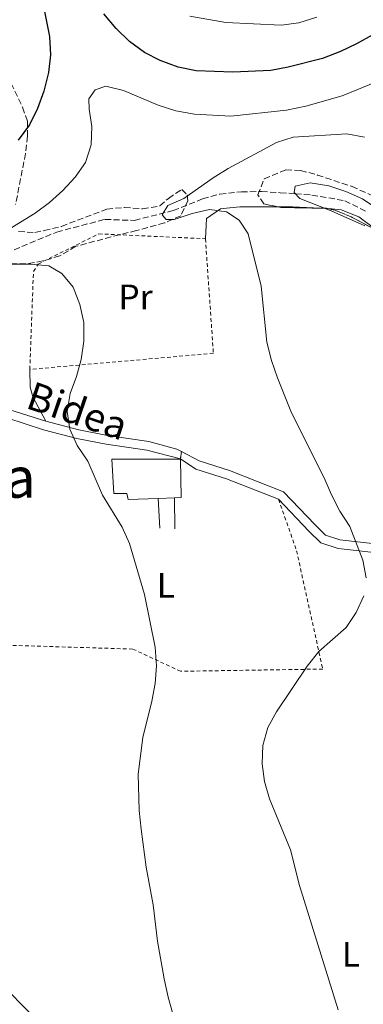
# Model space of a CAD drawing. Units: metres. Extents: x 620156 to 623587, y 4782703 to 4785077.
# Drawn here: x 622443 to 622540, y 4783014 to 4783294 of the extents above; entities that cross this region are included whole.
import ezdxf
from ezdxf.enums import TextEntityAlignment as Align

# ---------------------------------------------------------------- set-up
doc = ezdxf.new("R2010")
doc.units = ezdxf.units.M
doc.header["$MEASUREMENT"] = 0
for name, pattern in [('DGN Style 2', [1.7399219301090239, 1.043953158065414, -0.6959687720436097]), ('DGN Style 3', [2.435890702152634, 1.739921930109024, -0.6959687720436097]), ('DGN Style 5', [1.217945351076317, 0.5219765790327072, -0.6959687720436097])]:
    doc.linetypes.add(name, pattern=pattern)
for name, color, linetype, lineweight in [('Barranco lineal', 142, 'DGN Style 3', 13), ('Cierre de vial', 7, 'DGN Style 5', 0), ('Curva de nivel directora', 30, 'Continuous', 30), ('Curva de nivel intermedia', 30, 'Continuous', 0), ('Edificio', 1, 'Continuous', 13), ('Etiqueta de uso rústico', 92, 'Continuous', 0), ('Línea de cambio de uso (parcela vista)', 92, 'Continuous', 0), ('Línea de muro de contención', 1, 'Continuous', 13), ('Línea de pista pavimentada', 7, 'Continuous', 0), ('Línea de pista sin pavimentar', 7, 'Continuous', 0), ('pavimentado', 23, 'Continuous', 0), ('Pista sin pavimentar', 9, 'Continuous', 0), ('Tela metálica o alambrada', 7, 'DGN Style 2', 0), ('Texto de Pista pavimentada', 7, 'Continuous', 0), ('Texto de Área (paraje) menor', 7, 'Continuous', 0), ('Zona arbolada', 92, 'DGN Style 3', 0)]:
    doc.layers.add(name, color=color, linetype=linetype, lineweight=lineweight)
doc.styles.add('Style-Arial', font='arial.ttf')

msp = doc.modelspace()

# ---------------------------------------------------------------- linework, layer by layer
at = {"layer": 'Barranco lineal', "color": 142, "linetype": 'DGN Style 3', "lineweight": 13}
msp.add_polyline3d([(622441.0700000003, 4783228.859999999, 296.1600000000035), (622453.2100000001, 4783233.949999999, 293.25), (622466.9000000004, 4783237.529999999, 293.25), (622475.29, 4783237.25, 292.5299999999988), (622486.3099999996, 4783240.039999999, 291.070000000007), (622494.6699999999, 4783243.369999999, 291.070000000007), (622499.6100000005, 4783244.76, 289.6199999999953), (622505.7000000002, 4783245.4, 288.8899999999995), (622511.4199999999, 4783245.460000001, 287.3000000000029), (622516.7599999999, 4783245.140000001, 285.8399999999965), (622521.0599999996, 4783244.82, 285), (622525.7300000006, 4783244.480000001, 284.4199999999983), (622535.0899999999, 4783242.859999999, 283.6600000000035), (622541.3399999999, 4783239.699999999, 283.429999999993)], dxfattribs=at)
at = {"layer": 'Cierre de vial', "color": 7, "linetype": 'DGN Style 5', "lineweight": 0, "extrusion": (0.00833682051815793, 0.05946932028683534, 0.9981953202496342), "elevation": 289935.176160827, "flags": 128}
msp.add_lwpolyline([(47584.11566711473, -4814550.40769177), (47584.11566711473, -4814548.242859212)], dxfattribs=at)
at = {"layer": 'Curva de nivel directora', "color": 30, "linetype": 'Continuous', "lineweight": 30, "elevation": 300, "flags": 128}
for points in [[(622448.1099999995, 4783304.82), (622451.1600000005, 4783289.550000002), (622451.3999999998, 4783284.37), (622450.8299999997, 4783279.300000001), (622449.5800000003, 4783274.039999999), (622447.7599999986, 4783269.090000001), (622445.4999999988, 4783264.439999999), (622442.24, 4783260.09)], [(622551.719999999, 4783295.600000001), (622547.3200000003, 4783292.420000001), (622538.44, 4783287.45), (622533.9099999992, 4783285.28), (622528.8099999984, 4783283.350000001), (622519.0299999996, 4783280.800000001), (622514.0999999987, 4783279.940000001), (622503.2999999984, 4783279.439999999), (622492.8600000001, 4783279.83), (622487.7300000003, 4783280.83), (622482.6499999998, 4783282.780000002), (622478.1900000006, 4783285.040000001), (622473.9100000003, 4783288.180000002), (622470.1199999994, 4783291.82), (622466.6399999993, 4783296.029999999)]]:
    msp.add_lwpolyline(points, dxfattribs=at)
at = {"layer": 'Curva de nivel intermedia', "color": 30, "linetype": 'Continuous', "lineweight": 0, "flags": 128}
for points, elevation in [([(622527.1800000013, 4783295.109999998), (622522.0700000017, 4783293.489999999), (622517.0200000001, 4783292.75), (622501.3300000014, 4783293.57), (622491.0100000015, 4783295.329999999)], 305.0000000000002), ([(622544.2900000016, 4783276.76), (622534.4000000008, 4783272.720000001), (622524.060000001, 4783269.789999999), (622518.5800000003, 4783268.61), (622502.6700000003, 4783266.929999999), (622492.3600000016, 4783267.499999999), (622487.1, 4783268.38), (622482.0199999994, 4783270.009999999), (622472.2300000016, 4783274.220000001), (622467.1599999999, 4783275.470000001), (622464.1700000016, 4783274.380000001), (622462.3299999997, 4783271.859999999), (622462.4200000013, 4783268.920000001), (622463.2199999993, 4783263.930000001), (622463.0300000015, 4783258.750000001), (622461.4000000021, 4783253.730000001), (622458.4500000017, 4783249.510000001), (622454.9900000016, 4783245.789999999), (622451.1600000005, 4783242.369999999), (622447.0700000002, 4783239.329999999), (622433.7300000006, 4783231.189999999)], 295.0000000000002), ([(622540.750000001, 4783260.92), (622535.6500000004, 4783261.859999999), (622520.4600000001, 4783260.939999999), (622515.6800000012, 4783259.439999999), (622501.9700000007, 4783252.039999999), (622497.65, 4783249.4), (622489.3700000009, 4783243.509999999), (622484.7500000009, 4783241.460000002), (622483.1799999995, 4783238.84), (622484.3399999996, 4783237.51), (622486.6399999995, 4783237.529999999), (622491.670000001, 4783239.189999999), (622496.5999999995, 4783240.390000001), (622501.5100000004, 4783239.699999998), (622505.0300000006, 4783237.34), (622507.6200000012, 4783233.470000001), (622511.2900000013, 4783218.52), (622512.9600000011, 4783202.640000001), (622514.2700000008, 4783197.41), (622515.9699999996, 4783192.429999998), (622519.9300000004, 4783182.529999998), (622529.230000001, 4783163.99), (622531.2800000006, 4783159.17), (622533.6800000012, 4783154.550000001), (622536.530000001, 4783150.230000001), (622540.2300000002, 4783140.63), (622541.1900000013, 4783135.59)], 289.9999999999998), ([(622544.5300000008, 4783240.470000002), (622540.1000000006, 4783243.42), (622535.4300000013, 4783245.519999999), (622530.5600000009, 4783247.060000001), (622525.3000000014, 4783247.949999998), (622520.9699999997, 4783246.96), (622520.7400000017, 4783245.160000001), (622522.3100000008, 4783243.52), (622531.2400000005, 4783239.970000001), (622540.7800000003, 4783235.730000001)], 285.0000000000001), ([(622435.4900000019, 4783224.839999998), (622445.860000001, 4783224.76), (622450.9200000013, 4783224.319999999), (622454.6299999995, 4783222.109999999), (622457.8600000016, 4783218.27), (622459.7900000005, 4783213.359999998), (622460.9100000004, 4783208.189999999), (622460.9599999995, 4783202.88), (622460.1500000004, 4783197.689999999), (622458.8300000017, 4783192.859999999), (622457.01, 4783188.029999999), (622456.1900000019, 4783182.899999999), (622456.9299999995, 4783177.910000001), (622459.0400000019, 4783173.190000001), (622462.0300000003, 4783168.789999999), (622466.2600000014, 4783159.090000001), (622471.7900000013, 4783150.029999999), (622473.9100000003, 4783145.369999999), (622478.1900000006, 4783130.8), (622481.17, 4783115.84), (622481.5400000011, 4783110.529999999), (622481.2200000016, 4783105.529999999), (622480.2699999993, 4783100.459999999), (622477.7000000011, 4783090.189999999), (622476.3800000001, 4783079.739999999)], 295.0000000000002), ([(622540.5000000007, 4783130.440000001), (622538.3000000013, 4783125.719999999), (622535.5000000006, 4783121.439999999), (622527.7300000011, 4783114.609999998), (622524.4299999997, 4783110.42), (622515.7300000006, 4783097.480000001), (622513.1800000002, 4783093.060000001), (622511.7800000008, 4783087.939999998), (622511.5900000009, 4783082.689999999), (622512.2999999995, 4783077.649999999), (622513.7000000009, 4783072.720000001), (622519.7100000012, 4783058.25), (622522.2200000014, 4783048.029999999), (622533.2000000007, 4783012.670000001)], 289.9999999999998), ([(622476.3800000001, 4783079.739999999), (622476.6799999997, 4783069.439999999), (622477.2400000006, 4783064.140000001), (622478.6100000008, 4783053.279999999), (622480.6000000001, 4783042.62), (622481.900000001, 4783032.210000001), (622483.7100000015, 4783021.54), (622484.8899999994, 4783016.31), (622489.180000001, 4783001.05)], 295.0000000000002)]:
    msp.add_lwpolyline(points, dxfattribs=dict(at, elevation=elevation))
at = {"layer": 'Edificio', "color": 51, "linetype": 'Continuous', "lineweight": 13, "extrusion": (-0.04902145168662625, -0.00178069375759353, 0.9987961385609565), "elevation": -38731.04679110828, "flags": 128}
msp.add_lwpolyline([(-4757409.020172119, 794761.3383377198), (-4757409.020172119, 794766.027068892)], dxfattribs=at)
at = {"layer": 'Edificio', "color": 1, "linetype": 'Continuous', "lineweight": 13}
msp.add_polyline3d([(622488.3600000005, 4783169.310000001, 302.6699999999983), (622488.54, 4783158.430000001, 301.9499999999971), (622486.7300000006, 4783158.359999999, 301.8600000000006), (622482.0499999998, 4783158.189999999, 301.6300000000047), (622473.4900000002, 4783157.880000001, 301.2200000000012), (622473.1799999997, 4783159.59, 297.5800000000018), (622469.4600000001, 4783159.550000001, 297.5800000000018), (622468.8799999999, 4783169.359999999, 297.5800000000018)], close=True, dxfattribs=at)
at = {"layer": 'Edificio', "color": 51, "linetype": 'Continuous', "lineweight": 13}
msp.add_polyline3d([(622486.7300000006, 4783158.359999999, 301.8600000000006), (622488.54, 4783158.430000001, 301.9499999999971), (622488.3600000005, 4783169.310000001, 302.6699999999983), (622468.8799999999, 4783169.359999999, 297.5800000000018), (622469.4600000001, 4783159.550000001, 297.5800000000018), (622473.1799999997, 4783159.59, 297.5800000000018), (622473.4900000002, 4783157.880000001, 301.2200000000012), (622482.0499999998, 4783158.189999999, 301.6300000000047)], dxfattribs=at)
at = {"layer": 'Línea de cambio de uso (parcela vista)', "color": 92, "linetype": 'Continuous', "lineweight": 0, "extrusion": (0.1408054945947645, 0.8193621026494595, 0.5557153564854767), "elevation": 4007020.085842035, "flags": 128}
msp.add_lwpolyline([(196591.1544722669, -2678070.92059468), (196587.1146534636, -2678072.174785602), (196579.188065693, -2678073.934526007)], dxfattribs=at)
at = {"layer": 'Línea de cambio de uso (parcela vista)', "color": 92, "linetype": 'Continuous', "lineweight": 0, "extrusion": (0.05740306552577366, 0.9968252363198989, 0.05517550456517126), "elevation": 4803805.837946731, "flags": 128}
msp.add_lwpolyline([(-346506.990577339, -265171.1166391021), (-346508.2842641095, -265171.3540006818), (-346508.9764020574, -265171.4192000017)], dxfattribs=at)
at = {"layer": 'Línea de cambio de uso (parcela vista)', "color": 92, "linetype": 'Continuous', "lineweight": 0}
for points in [[(622495.4800000006, 4783232.039999999, 293.4100000000035), (622495.7999999998, 4783237.76, 292.6900000000023), (622499.7599999999, 4783240.529999999, 291.3899999999995), (622500.5300000003, 4783240.67, 291.2299999999959), (622505.29, 4783241.100000001, 290.5), (622516.1305000001, 4783241.1073, 287.7427000000025)], [(622530.1912000002, 4783240.6338, 284.9348999999929), (622531.4100000003, 4783240.57, 284.820000000007), (622534.0899999999, 4783240.279999999, 284.6900000000023), (622539.0599999996, 4783238.24, 284.7100000000065), (622543.1399999997, 4783235.24, 284.8800000000047), (622543.8208999997, 4783234.5636, 284.9045999999944)], [(622445.5599999996, 4783194.880000001, 296.320000000007), (622445.6799999997, 4783189.810000001, 295.7299999999959), (622446.4100000003, 4783187.08, 295.6000000000058), (622450.1200000001, 4783180.119999999, 295.7599999999948)], [(622508.7495999997, 4782951.3389, 292.0800000000018), (622508.9800000006, 4782956.310000001, 292.0800000000018), (622511.0599999996, 4782975.390000001, 293.5399999999936), (622510.9800000006, 4782982.449999999, 293.5399999999936), (622508.8700000001, 4782983.189999999, 293.5399999999936), (622501.2400000002, 4782984.25, 294.9900000000052), (622491.3899999997, 4782985.25, 296.5399999999936), (622486.3499999996, 4782985.800000001, 297.1699999999983), (622481.4600000001, 4782986.640000001, 297.3600000000006), (622476.6500000004, 4782988, 297.179999999993), (622471.9600000001, 4782989.91, 297.0800000000018), (622465.54, 4782993.57, 297.6900000000023), (622461.5300000003, 4782996.480000001, 298.3999999999942), (622454.9000000004, 4783002.41, 299.3500000000058), (622437.3099999996, 4783020.17, 299.9100000000035), (622408.2300000006, 4783051.27, 302.2599999999948), (622390.3499999996, 4783068, 303.4199999999983), (622385.0999999996, 4783074.65, 303.7200000000012), (622383.75, 4783079.560000001, 303.7200000000012), (622385.04, 4783108.430000001, 304.6199999999953), (622386.3600000005, 4783128.41, 305.4199999999983), (622386.8499999996, 4783138.4, 305.5299999999988), (622386.9500000002, 4783148.380000001, 305.179999999993), (622386.4299999997, 4783178.779999999, 303.2100000000065)]]:
    msp.add_polyline3d(points, dxfattribs=at)
at = {"layer": 'Línea de muro de contención', "color": 1, "linetype": 'Continuous', "lineweight": 13, "extrusion": (0.01414609500194518, -0.2490302138268693, 0.9683924001134767), "elevation": -1182057.04239671, "flags": 128}
msp.add_lwpolyline([(892748.8865722436, 4590397.215571087), (892748.8865722436, 4590405.955439506)], dxfattribs=at)
at = {"layer": 'Línea de muro de contención', "color": 1, "linetype": 'Continuous', "lineweight": 13, "extrusion": (0.00316942262939914, -0.3120120505952209, 0.9500728577554259), "elevation": -1490147.4020157, "flags": 128}
msp.add_lwpolyline([(671039.4975129397, 4538190.804747837), (671039.4975129397, 4538200.130829543)], dxfattribs=at)
at = {"layer": 'Línea de pista pavimentada', "color": 7, "linetype": 'Continuous', "lineweight": 0}
for points in [[(622314.0199999987, 4783158.42, 313.2799999999988), (622315.239999997, 4783159.990000002, 313.2200000000012), (622320.8899999997, 4783165.290000001, 312.8500000000059), (622328.999999999, 4783176.060000002, 311.7599999999947), (622335.1599999992, 4783184.230000002, 310.3099999999978), (622340.2799999999, 4783187.340000001, 309.2200000000011), (622343.9600000012, 4783187.490000002, 308.8500000000058), (622346.9699999976, 4783186.529999999, 308.8500000000058), (622352.0300000003, 4783185.58, 308.1199999999953), (622358.2300000007, 4783185.640000002, 307.3999999999941), (622378.5100000005, 4783181.480000001, 304.4900000000052), (622396.8799999993, 4783181.02, 301.5800000000018), (622409.8000000007, 4783180.970000001, 300.4900000000054), (622423.1200000001, 4783183.490000002, 298.3099999999977), (622432.0100000018, 4783184.84, 297.2200000000012), (622436.5300000012, 4783184.690000001, 296.4900000000052), (622439.8500000006, 4783183.420000001, 296.1300000000048), (622450.1200000012, 4783180.119999999, 295.7599999999947), (622459.5100000012, 4783177.670000002, 295.3999999999942), (622467.6600000006, 4783176.060000002, 295.3999999999942), (622479.3500000006, 4783174.37, 294.3099999999978), (622487.3900000006, 4783172.210000001, 294.3099999999978), (622488.649999999, 4783171.550000002, 294.1699999999984)], [(622426.1800000002, 4783181.42, 297.9700000000013), (622432.1599999992, 4783182.340000001, 297.2200000000012), (622436.0300000006, 4783182.2, 296.4900000000052), (622439.0199999991, 4783181.060000001, 296.1300000000048), (622449.4200000016, 4783177.720000001, 295.7599999999947), (622458.949999998, 4783175.240000002, 295.3999999999942), (622467.2399999981, 4783173.600000001, 295.3999999999942), (622478.8399999988, 4783171.920000001, 294.3099999999978), (622488.3500000017, 4783169.41, 294.3000000000029)]]:
    msp.add_polyline3d(points, dxfattribs=at)
at = {"layer": 'Línea de pista sin pavimentar', "color": 7, "linetype": 'Continuous', "lineweight": 0}
for points in [[(622488.649999999, 4783171.550000002, 294.1699999999984), (622493.7499999997, 4783168.840000001, 293.5800000000018), (622502.2899999982, 4783166.100000001, 293.2200000000011), (622517.7100000008, 4783160.050000002, 291.7599999999948), (622526.6600000005, 4783150.619999999, 291.3999999999941), (622529.6199999999, 4783147.730000001, 291.0399999999937), (622533.7100000002, 4783146.380000001, 290.3099999999977), (622545.4600000005, 4783145.090000002, 288.4900000000052), (622560.0000000005, 4783142.580000003, 285.5800000000018), (622573.4099999992, 4783140.550000002, 284.4900000000054), (622585.4400000012, 4783139.460000001, 283.3999999999941), (622591.4499999996, 4783140.310000001, 282.3099999999977), (622597.3599999994, 4783146.170000001, 281.9499999999972), (622600.4999999997, 4783151.380000002, 281.9499999999972), (622599.9099999996, 4783154.310000001, 281.9499999999972), (622597.7999999997, 4783159.52, 281.5800000000017)], [(622488.3500000017, 4783169.41, 294.3000000000029), (622492.7699999984, 4783166.520000001, 293.5800000000018), (622501.4499999998, 4783163.740000002, 293.2200000000011), (622516.2800000003, 4783157.920000002, 291.7599999999948)], [(622516.2800000003, 4783157.920000002, 291.7599999999948), (622524.8799999991, 4783148.86, 291.3999999999941), (622528.280000001, 4783145.529999999, 291.0399999999937), (622533.1799999983, 4783143.930000001, 290.3099999999977), (622545.1099999996, 4783142.619999999, 288.4900000000052), (622551.1600000003, 4783141.570000002, 287.2799999999988)]]:
    msp.add_polyline3d(points, dxfattribs=at)
at = {"layer": 'pavimentado', "color": 23, "linetype": 'Continuous', "lineweight": 0}
msp.add_polyline3d([(622439.850000001, 4783183.42, 296.1300000000047), (622450.1200000016, 4783180.119999998, 295.7599999999948), (622459.5100000016, 4783177.670000001, 295.3999999999942), (622467.6600000011, 4783176.060000001, 295.3999999999942), (622479.3500000011, 4783174.369999999, 294.3099999999977), (622487.3900000011, 4783172.21, 294.3099999999977), (622488.6499999994, 4783171.550000001, 294.1699999999983), (622488.3500000022, 4783169.41, 294.3000000000029), (622478.8399999993, 4783171.92, 294.3099999999977), (622467.2399999987, 4783173.600000001, 295.3999999999942), (622458.9499999986, 4783175.240000002, 295.3999999999942), (622449.420000002, 4783177.720000001, 295.7599999999948), (622439.0199999996, 4783181.06, 296.1300000000047)], dxfattribs=at)
at = {"layer": 'Pista sin pavimentar', "color": 9, "linetype": 'Continuous', "lineweight": 0}
msp.add_polyline3d([(622545.1100000001, 4783142.619999999, 288.4900000000052), (622533.1799999988, 4783143.929999999, 290.3099999999977), (622528.2800000014, 4783145.529999999, 291.0399999999936), (622524.8799999995, 4783148.859999999, 291.3999999999942), (622516.2800000008, 4783157.920000001, 291.7599999999948), (622501.4500000003, 4783163.740000002, 293.2200000000012), (622492.7699999989, 4783166.52, 293.5800000000018), (622488.3500000022, 4783169.41, 294.3000000000029), (622488.6499999994, 4783171.550000001, 294.1699999999983), (622493.7500000001, 4783168.84, 293.5800000000018), (622502.2899999986, 4783166.100000001, 293.2200000000012), (622517.7100000012, 4783160.050000001, 291.7599999999948), (622526.660000001, 4783150.619999998, 291.3999999999942), (622529.6200000005, 4783147.730000001, 291.0399999999936), (622533.7100000007, 4783146.380000001, 290.3099999999977), (622545.4600000011, 4783145.090000001, 288.4900000000052)], dxfattribs=at)
at = {"layer": 'Tela metálica o alambrada', "color": 7, "linetype": 'DGN Style 2', "lineweight": 0}
for points in [[(622445.5599999996, 4783194.880000001, 296.320000000007), (622446.5899999999, 4783222.730000001, 297.0500000000029), (622447.9000000004, 4783224.84, 296.320000000007), (622465.1500000004, 4783233.42, 294.8699999999953), (622495.4800000006, 4783232.039999999, 293.4100000000035), (622497.75, 4783199.460000001, 293.4100000000035), (622445.5599999996, 4783194.880000001, 296.320000000007)], [(622516.2800000003, 4783157.92, 291.7599999999948), (622521.4000000004, 4783143.300000001, 291.7599999999948), (622528.8200000003, 4783109.640000001, 290.3099999999977), (622488.4199999999, 4783109, 293.9400000000023), (622474.8099999996, 4783115.33, 296.1300000000047), (622428.8499999996, 4783116.730000001, 300.4900000000052), (622426.1799999997, 4783181.42, 297.9700000000012)]]:
    msp.add_polyline3d(points, dxfattribs=at)
at = {"layer": 'Zona arbolada', "color": 92, "linetype": 'DGN Style 3', "lineweight": 0, "extrusion": (-0.01148556176449333, -0.6201047664815197, 0.7844349306716613), "elevation": -2973030.427343938, "flags": 128}
msp.add_lwpolyline([(533841.6043791369, 3760722.878445862), (533830.3347465353, 3760722.878445863), (533829.5222871599, 3760723.072573306)], dxfattribs=at)
at = {"layer": 'Zona arbolada', "color": 92, "linetype": 'DGN Style 3', "lineweight": 0, "elevation": 293.25, "flags": 128}
for points in [[(622530.1912000002, 4783240.6338), (622529.9000000004, 4783240.699999999), (622528.2077000003, 4783240.7313)], [(622543.8208999997, 4783234.5636), (622536.9299999997, 4783238.27), (622532.3200000003, 4783240.15), (622530.1912000002, 4783240.6338)]]:
    msp.add_lwpolyline(points, dxfattribs=at)
at = {"layer": 'Zona arbolada', "color": 92, "linetype": 'DGN Style 3', "lineweight": 0}
for points in [[(622437.0800000001, 4783282.83, 311.0899999999965), (622443.5099999999, 4783269.430000001, 308.8600000000006), (622444.8899999997, 4783265.380000001, 308.179999999993), (622444.9400000004, 4783261.189999999, 307.4499999999971), (622444.3700000001, 4783256.300000001, 306.570000000007), (622441.5099999999, 4783241.82, 303.5800000000018)], [(622437.0800000001, 4783282.83, 311.0899999999965), (622443.5099999999, 4783269.430000001, 308.8600000000006)], [(622443.5099999999, 4783269.430000001, 308.8600000000006), (622444.8899999997, 4783265.380000001, 308.179999999993), (622444.9400000004, 4783261.189999999, 307.4499999999971), (622444.3700000001, 4783256.300000001, 306.570000000007), (622441.5099999999, 4783241.82, 303.5800000000018)], [(622548.6799999997, 4783231.949999999, 293.25), (622536.9299999997, 4783238.27, 293.25), (622532.3200000003, 4783240.15, 293.25), (622529.9000000004, 4783240.699999999, 293.25), (622516.9400000004, 4783240.939999999, 293.25), (622512.0999999996, 4783241.939999999, 293.9700000000012), (622510.4199999999, 4783244.49, 293.9799999999959), (622512.2300000006, 4783249.109999999, 294.6999999999971), (622518.3399999999, 4783251.630000001, 294.7100000000065), (622522.54, 4783251.49, 294.7100000000065), (622527.3399999999, 4783250.15, 294.4700000000012), (622537.1799999997, 4783246.91, 293.4799999999959), (622544.0599999996, 4783243.779999999, 292.929999999993)], [(622516.1305000001, 4783241.1073, 293.3703999999998), (622512.0999999996, 4783241.939999999, 293.9700000000012), (622510.4199999999, 4783244.49, 293.9799999999959), (622512.2300000006, 4783249.109999999, 294.6999999999971), (622518.3399999999, 4783251.630000001, 294.7100000000065), (622522.54, 4783251.49, 294.7100000000065), (622527.3399999999, 4783250.15, 294.4700000000012), (622537.1799999997, 4783246.91, 293.4799999999959), (622544.0599999996, 4783243.779999999, 292.929999999993)], [(622442.3799999999, 4783234.09, 300.179999999993), (622446.9400000004, 4783233.82, 297.9100000000035), (622449.6200000001, 4783234.359999999, 297.2700000000041), (622454.5599999996, 4783235.560000001, 297.2700000000041), (622467.4699999997, 4783240.470000001, 296.5399999999936), (622472.4500000002, 4783240.92, 296.5399999999936), (622477.6299999999, 4783240.539999999, 296.5399999999936), (622482.4800000006, 4783241.380000001, 296.5399999999936), (622484.9800000006, 4783243.52, 296.5399999999936), (622488.7599999999, 4783246.039999999, 295.820000000007), (622490.2999999998, 4783244.529999999, 295.820000000007), (622490.5099999999, 4783242.82, 295.820000000007), (622488.4600000001, 4783238.600000001, 295.820000000007), (622483.8200000003, 4783236.52, 295.820000000007), (622475.8799999999, 4783234.359999999, 295.9900000000052), (622471.0499999998, 4783233.189999999, 296.4799999999959), (622458.6299999999, 4783229.880000001, 298.7200000000012), (622454.0800000001, 4783227.16, 300.9100000000035), (622449.2599999999, 4783225.710000001, 301.5), (622444.3700000001, 4783224.859999999, 302.0399999999936), (622436.9600000001, 4783224.859999999, 303.0599999999977)], [(622442.3799999999, 4783234.09, 300.179999999993), (622446.9400000004, 4783233.82, 297.9100000000035), (622449.6200000001, 4783234.359999999, 297.2700000000041), (622454.5599999996, 4783235.560000001, 297.2700000000041), (622467.4699999997, 4783240.470000001, 296.5399999999936), (622472.4500000002, 4783240.92, 296.5399999999936), (622477.6299999999, 4783240.539999999, 296.5399999999936), (622482.4800000006, 4783241.380000001, 296.5399999999936), (622484.9800000006, 4783243.52, 296.5399999999936), (622488.7599999999, 4783246.039999999, 295.820000000007), (622490.2999999998, 4783244.529999999, 295.820000000007), (622490.5099999999, 4783242.82, 295.820000000007), (622488.4600000001, 4783238.600000001, 295.820000000007), (622483.8200000003, 4783236.52, 295.820000000007), (622475.8799999999, 4783234.359999999, 295.9900000000052), (622471.0499999998, 4783233.189999999, 296.4799999999959), (622458.6299999999, 4783229.880000001, 298.7200000000012), (622454.0800000001, 4783227.16, 300.9100000000035), (622449.2599999999, 4783225.710000001, 301.5), (622444.3700000001, 4783224.859999999, 302.0399999999936), (622436.9600000001, 4783224.859999999, 303.0599999999977)]]:
    msp.add_polyline3d(points, dxfattribs=at)

# ---------------------------------------------------------------- texts
at = {"layer": 'Etiqueta de uso rústico', "color": 92, "linetype": 'Continuous', "lineweight": 0, "style": 'Style-Arial'}
for s, p in [('Pr', (622475.6154566093, 4783215.500010001, 294.4199999999983)), ('L', (622484.2214203803, 4783133.48001, 294.5800000000018)), ('L', (622536.8514203798, 4783028.460010001, 289.2700000000041))]:
    msp.add_text(s, height=7.000000000000002, dxfattribs=at).set_placement(p, align=Align.MIDDLE_CENTER)
at = {"layer": 'Texto de Pista pavimentada', "color": 7, "linetype": 'Continuous', "lineweight": 0, "style": 'Style-Arial'}
msp.add_text('Bidea', height=8, rotation=341.127, dxfattribs=at).set_placement((622459.1074612625, 4783183.078980425, 295.1699999999983), align=Align.MIDDLE_CENTER)
at = {"layer": 'Texto de Área (paraje) menor', "color": 7, "linetype": 'Continuous', "lineweight": 0, "style": 'Style-Arial'}
msp.add_text('Xolberroa', height=11.5, dxfattribs=at).set_placement((622411.2974458666, 4783164.110009999, 303.0599999999977), align=Align.MIDDLE_CENTER)

doc.saveas('drawing.dxf')
